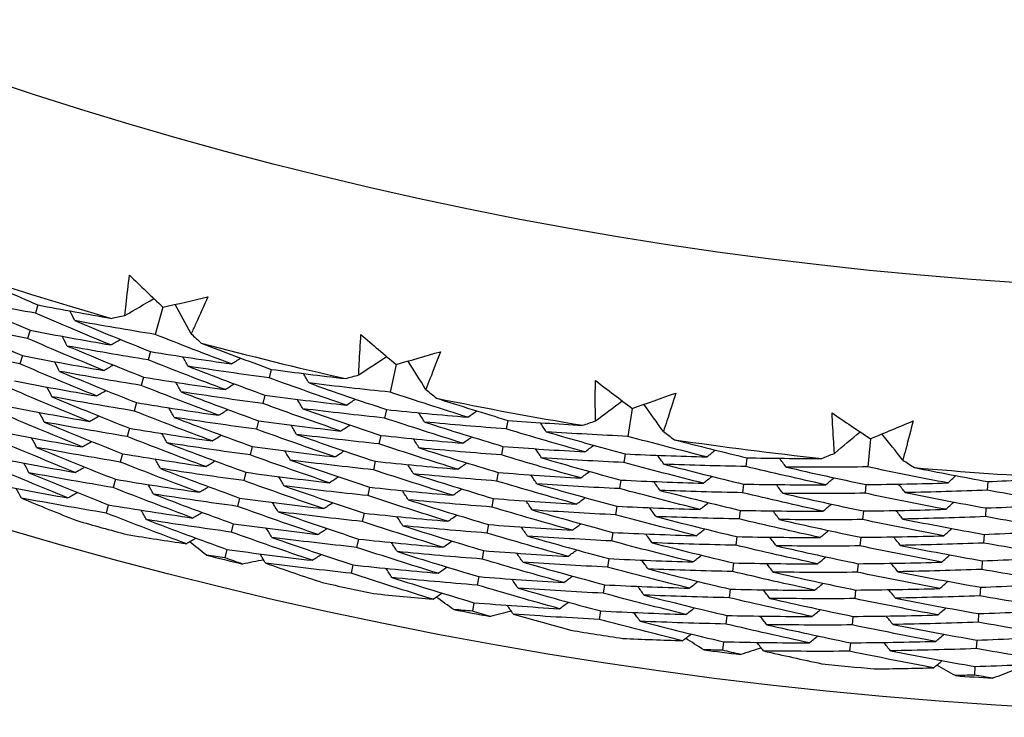
# Model space of a CAD drawing. Units: millimetres. Extents: x 28 to 1011, y 28 to 707.
# Drawn here: x 614 to 620, y 611 to 615 of the extents above; entities that cross this region are included whole.
import ezdxf

# ---------------------------------------------------------------- set-up
doc = ezdxf.new("R2010")
doc.units = ezdxf.units.MM
doc.header["$LTSCALE"] = 3.5
doc.layers.add('Dimension (ISO)', color=7, linetype='Continuous', lineweight=18, true_color=0x00003f)
doc.layers.add('Visible (ISO)', color=7, linetype='Continuous', lineweight=25, true_color=0x00003f)
doc.styles.add('Samuel Heath (ISO)', font='tahoma.ttf')
doc.dimstyles.new('Samuel Heath (ISO)', dxfattribs={"dimscale": 3.5, "dimtxt": 3, "dimasz": 2.5, "dimexe": 1, "dimexo": 1.5, "dimgap": 0.762, "dimtad": 0, "dimtih": 1, "dimtoh": 1, "dimrnd": 1e-08, "dimzin": 0, "dimdsep": 46, "dimtxsty": 'Samuel Heath (ISO)', "dimcen": 0.09, "dimdle": 10, "dimclrd": 256, "dimclre": 256, "dimclrt": 256, "dimazin": 0, "dimtfac": 1, "dimtmove": 0, "dimatfit": 3, "dimfxl": 0, "dimtolj": 1, "dimtzin": 0, "dimlwd": 15, "dimlwe": 15, "dimarcsym": 0})

# ---------------------------------------------------------------- blocks, each defined once
blk = doc.blocks.new('*D9')
at = {"layer": 'Defpoints', "color": 0, "transparency": 16777216}
for p in [(646.541, 650.9017), (647.8962, 648.1351), (595.9233, 626.1067)]:
    blk.add_point(p, dxfattribs=at)
at = {"layer": 'Dimension (ISO)', "color": 176, "lineweight": 15, "true_color": 0x000080, "transparency": 16777216}
for p, q in [((605.1364, 627.1892), (640.0383, 644.2859)), ((574.4817, 612.1731), (597.2785, 623.3401)), ((565.7317, 612.1731), (574.4817, 612.1731))]:
    blk.add_line(p, q, dxfattribs=at)
at = {"layer": 'Dimension (ISO)', "color": 176, "true_color": 0x000080, "transparency": 16777216}
for points in [[(639.3968, 645.5955), (640.6799, 642.9762), (647.8962, 648.1351)], [(604.4949, 628.4989), (605.7779, 625.8796), (597.2785, 623.3401)]]:
    blk.add_solid(points, dxfattribs=at)
at = {"layer": 'Dimension (ISO)', "color": 176, "lineweight": 18, "true_color": 0x000080, "transparency": 16777216, "insert": (540.471, 618.1565), "char_height": 10.5, "attachment_point": 2, "style": 'Samuel Heath (ISO)'}
blk.add_mtext('\\A1;\\fTahoma|b0|i0;Ø56.36', dxfattribs=at)

msp = doc.modelspace()

# ---------------------------------------------------------------- linework, layer by layer
at = {"layer": 'Visible (ISO)'}
for p, q in [((614.4683, 613.6285), (614.4533, 613.5796)), ((615.2015, 613.6154), (615.1573, 613.4552)), ((614.4227, 613.4799), (614.4077, 613.4311)), ((615.1295, 613.3548), (615.1159, 613.3055)), ((614.377, 613.3313), (614.3621, 613.2827)), ((616.5703, 613.2791), (616.5352, 613.1166)), ((615.8375, 613.2504), (615.8253, 613.2007)), ((615.0882, 613.2049), (615.0746, 613.1558)), ((615.0468, 613.0551), (615.0333, 613.0061)), ((615.8004, 613.0994), (615.7883, 613.0499)), ((616.5133, 613.0148), (616.5025, 612.9648)), ((617.956, 613.0216), (617.9303, 612.8573)), ((615.7634, 612.9485), (615.7512, 612.899)), ((617.2261, 612.951), (617.2167, 612.9007)), ((615.0054, 612.9053), (614.9919, 612.8564)), ((616.4805, 612.8629), (616.4698, 612.813)), ((619.3542, 612.8435), (619.3379, 612.6781)), ((615.7263, 612.7975), (615.7142, 612.7482)), ((617.1977, 612.7982), (617.1884, 612.748)), ((614.964, 612.7554), (614.9506, 612.7067)), ((616.4478, 612.7109), (616.4371, 612.6612)), ((617.9142, 612.7544), (617.9063, 612.7039)), ((618.6295, 612.7314), (618.623, 612.6806)), ((615.6892, 612.6466), (615.6771, 612.5974)), ((617.1693, 612.6454), (617.16, 612.5953)), ((614.9226, 612.6056), (614.9092, 612.557)), ((617.8902, 612.6008), (617.8823, 612.5505)), ((620.0431, 612.5923), (620.0395, 612.5412)), ((616.415, 612.559), (616.4043, 612.5094)), ((618.6098, 612.5772), (618.6034, 612.5266)), ((619.3277, 612.5744), (619.3227, 612.5235)), ((615.6521, 612.4956), (615.6401, 612.4466)), ((617.1409, 612.4926), (617.1316, 612.4427)), ((614.8813, 612.4558), (614.8679, 612.4073)), ((617.8661, 612.4473), (617.8583, 612.3971)), ((618.5902, 612.423), (618.5838, 612.3725)), ((619.3125, 612.4197), (619.3075, 612.369)), ((620.0323, 612.4372), (620.0288, 612.3863)), ((616.3823, 612.407), (616.3716, 612.3576)), ((615.615, 612.3447), (615.603, 612.2958)), ((617.1125, 612.3397), (617.1032, 612.29)), ((616.3495, 612.2551), (616.3389, 612.2058)), ((617.8421, 612.2937), (617.8343, 612.2436)), ((618.5706, 612.2688), (618.5642, 612.2185)), ((619.2972, 612.265), (619.2923, 612.2145)), ((620.0215, 612.2822), (620.018, 612.2314)), ((615.5779, 612.1937), (615.566, 612.145)), ((617.0841, 612.1869), (617.0748, 612.1373)), ((617.8181, 612.1401), (617.8103, 612.0902)), ((620.0107, 612.1271), (620.0072, 612.0765)), ((616.3167, 612.1031), (616.3062, 612.054)), ((618.5509, 612.1146), (618.5445, 612.0644)), ((619.282, 612.1103), (619.277, 612.0599)), ((617.0557, 612.0341), (617.0465, 611.9846)), ((617.794, 611.9866), (617.7863, 611.9368)), ((618.5313, 611.9605), (618.5249, 611.9104)), ((619.2668, 611.9557), (619.2618, 611.9054)), ((619.9999, 611.972), (619.9964, 611.9216)), ((617.0272, 611.8813), (617.0181, 611.8319)), ((617.77, 611.833), (617.7622, 611.7834)), ((618.5117, 611.8063), (618.5053, 611.7563)), ((619.2516, 611.801), (619.2466, 611.7508)), ((619.9891, 611.817), (619.9856, 611.7666)), ((619.9783, 611.6619), (619.9748, 611.6117)), ((618.492, 611.6521), (618.4857, 611.6023)), ((619.2363, 611.6463), (619.2314, 611.5963)), ((619.9675, 611.5069), (619.964, 611.4568))]:
    msp.add_line(p, q, dxfattribs=at)
for radius in [27.736, 26.1769, 23.6951]:
    msp.add_circle((621.7713, 637.4036), radius, dxfattribs=at)
for radius, start, end in [(24.8236, 251.91871, 253.93086), (24.8236, 255.19144, 257.20358), (24.8236, 258.46416, 260.47631), (24.8236, 261.73689, 263.74904), (24.8236, 265.00962, 267.02177), (26.0211, 254.22192, 254.90037), (26.0211, 255.95671, 256.43831), (26.0211, 257.49465, 258.17309), (26.0211, 259.22943, 259.71104), (26.0211, 260.76738, 261.44582), (26.0211, 262.50216, 262.98377), (26.0211, 264.04011, 264.71855), (26.0211, 265.77489, 266.25649)]:
    msp.add_arc((621.7713, 637.4036), radius, start, end, dxfattribs=at)
for points in [[(614.0668, 613.8058), (614.2001, 613.7455), (614.334, 613.6864), (614.4683, 613.6285)], [(615.0056, 613.8027), (615.0706, 613.7399), (615.1359, 613.6775), (615.2015, 613.6154)], [(614.4533, 613.5796), (614.2959, 613.6097), (614.1388, 613.6414), (613.9819, 613.6747)], [(613.9819, 613.6747), (614.1282, 613.6083), (614.2751, 613.5434), (614.4227, 613.4799)], [(614.4683, 613.6285), (614.6121, 613.601), (614.756, 613.5748), (614.9001, 613.5499)], [(614.979, 613.5667), (615.0355, 613.5998), (615.092, 613.6328), (615.1484, 613.6658)], [(615.2015, 613.6154), (615.2897, 613.6351), (615.3778, 613.6551), (615.4658, 613.6756)], [(615.3675, 613.4594), (615.336, 613.5168), (615.3045, 613.5741), (615.2729, 613.6314)], [(614.8968, 613.3937), (614.7483, 613.4542), (614.6005, 613.5162), (614.4533, 613.5796)], [(614.6851, 613.5363), (614.6754, 613.5553), (614.6656, 613.5744), (614.6558, 613.5934)], [(614.4077, 613.4311), (614.2492, 613.4616), (614.0909, 613.4937), (613.9328, 613.5273)], [(613.9328, 613.5273), (614.0802, 613.4605), (614.2283, 613.3952), (614.377, 613.3313)], [(615.1573, 613.4552), (614.9997, 613.4807), (614.8423, 613.5077), (614.6851, 613.5363)], [(614.6851, 613.5363), (614.8327, 613.4743), (614.9808, 613.4138), (615.1295, 613.3548)], [(614.9001, 613.5499), (614.9264, 613.5555), (614.9527, 613.5611), (614.979, 613.5667)], [(614.4227, 613.4799), (614.5805, 613.4496), (614.7385, 613.4209), (614.8968, 613.3937)], [(615.6041, 613.2825), (615.4546, 613.3386), (615.3057, 613.3962), (615.1573, 613.4552)], [(615.3675, 613.4594), (615.3872, 613.4411), (615.4069, 613.4228), (615.4266, 613.4045)], [(616.364, 613.4549), (616.4325, 613.396), (616.5013, 613.3374), (616.5703, 613.2791)], [(614.8547, 613.2441), (614.7051, 613.305), (614.5561, 613.3674), (614.4077, 613.4311)], [(614.6403, 613.3875), (614.6304, 613.4066), (614.6206, 613.4256), (614.6108, 613.4446)], [(614.8968, 613.3937), (614.9153, 613.4044), (614.9337, 613.4152), (614.9522, 613.426)], [(615.4266, 613.4045), (615.5631, 613.3519), (615.7001, 613.3005), (615.8375, 613.2504)], [(614.3621, 613.2827), (614.2024, 613.3135), (614.0429, 613.3459), (613.8837, 613.3799)], [(615.1159, 613.3055), (614.9572, 613.3313), (614.7986, 613.3586), (614.6403, 613.3875)], [(614.6403, 613.3875), (614.7889, 613.3252), (614.9382, 613.2644), (615.0882, 613.2049)], [(615.1295, 613.3548), (615.2876, 613.3291), (615.4458, 613.305), (615.6041, 613.2825)], [(616.5703, 613.2791), (616.6572, 613.3038), (616.744, 613.3289), (616.8307, 613.3543)], [(614.8126, 613.0945), (614.6618, 613.1558), (614.5116, 613.2185), (614.3621, 613.2827)], [(614.377, 613.3313), (614.536, 613.3007), (614.6953, 613.2716), (614.8547, 613.2441)], [(614.5954, 613.2388), (614.5855, 613.2578), (614.5757, 613.2767), (614.5659, 613.2957)], [(615.5663, 613.1318), (615.4156, 613.1882), (615.2655, 613.2461), (615.1159, 613.3055)], [(615.3493, 613.2687), (615.3389, 613.2874), (615.3286, 613.3062), (615.3183, 613.3249)], [(615.6041, 613.2825), (615.6223, 613.2938), (615.6405, 613.3051), (615.6586, 613.3165)], [(616.3509, 613.2178), (616.4054, 613.254), (616.4599, 613.2902), (616.5144, 613.3264)], [(616.7449, 613.1329), (616.7102, 613.1883), (616.6754, 613.2438), (616.6407, 613.2992)], [(615.0746, 613.1558), (614.9147, 613.1819), (614.7549, 613.2096), (614.5954, 613.2388)], [(614.5954, 613.2388), (614.7452, 613.1761), (614.8957, 613.1149), (615.0468, 613.0551)], [(614.8547, 613.2441), (614.8732, 613.2548), (614.8917, 613.2656), (614.9101, 613.2763)], [(615.8253, 613.2007), (615.6665, 613.2218), (615.5078, 613.2445), (615.3493, 613.2687)], [(615.3493, 613.2687), (615.4991, 613.2108), (615.6495, 613.1544), (615.8004, 613.0994)], [(615.8375, 613.2504), (615.9826, 613.2311), (616.1278, 613.2132), (616.2731, 613.1965)], [(616.0593, 613.1707), (616.0484, 613.1891), (616.0375, 613.2076), (616.0267, 613.226)], [(614.3314, 613.1828), (614.4916, 613.1518), (614.652, 613.1224), (614.8126, 613.0945)], [(615.0882, 613.2049), (615.2474, 613.179), (615.4068, 613.1546), (615.5663, 613.1318)], [(615.3087, 613.1187), (615.2983, 613.1374), (615.2879, 613.1561), (615.2776, 613.1748)], [(615.5663, 613.1318), (615.5845, 613.1431), (615.6026, 613.1543), (615.6208, 613.1656)], [(616.2787, 613.0404), (616.127, 613.0923), (615.9759, 613.1458), (615.8253, 613.2007)], [(616.5352, 613.1166), (616.3765, 613.1331), (616.2178, 613.1511), (616.0593, 613.1707)], [(616.0593, 613.1707), (616.2101, 613.1173), (616.3614, 613.0653), (616.5133, 613.0148)], [(616.2731, 613.1965), (616.2991, 613.2036), (616.325, 613.2107), (616.3509, 613.2178)], [(617.74, 613.1853), (617.8118, 613.1304), (617.8838, 613.0758), (617.956, 613.0216)], [(614.7705, 612.945), (614.6185, 613.0066), (614.4671, 613.0697), (614.3165, 613.1342)], [(614.5505, 613.0901), (614.5406, 613.109), (614.5308, 613.1279), (614.5209, 613.1469)], [(614.8126, 613.0945), (614.8311, 613.1052), (614.8496, 613.1159), (614.868, 613.1266)], [(615.5285, 612.9811), (615.3766, 613.0379), (615.2253, 613.0961), (615.0746, 613.1558)], [(615.7883, 613.0499), (615.6283, 613.0712), (615.4684, 613.0942), (615.3087, 613.1187)], [(615.3087, 613.1187), (615.4596, 613.0605), (615.6112, 613.0038), (615.7634, 612.9485)], [(616.9912, 612.9698), (616.8388, 613.0172), (616.6868, 613.0662), (616.5352, 613.1166)], [(616.7449, 613.1329), (616.7656, 613.1157), (616.7863, 613.0986), (616.807, 613.0814)], [(617.956, 613.0216), (618.0414, 613.0511), (618.1266, 613.0811), (618.2117, 613.1115)], [(615.0333, 613.0061), (614.8721, 613.0325), (614.7112, 613.0605), (614.5505, 613.0901)], [(614.5505, 613.0901), (614.7014, 613.027), (614.8531, 612.9654), (615.0054, 612.9053)], [(615.0468, 613.0551), (615.2072, 613.0289), (615.3678, 613.0042), (615.5285, 612.9811)], [(616.2452, 612.8886), (616.0923, 612.9409), (615.94, 612.9947), (615.7883, 613.0499)], [(615.8004, 613.0994), (615.9597, 613.0782), (616.1192, 613.0585), (616.2787, 613.0404)], [(616.0229, 613.0196), (616.0121, 613.038), (616.0012, 613.0564), (615.9903, 613.0749)], [(616.2787, 613.0404), (616.2965, 613.0522), (616.3144, 613.064), (616.3322, 613.0758)], [(616.807, 613.0814), (616.9463, 613.0367), (617.086, 612.9933), (617.2261, 612.951)], [(617.7405, 612.9478), (617.7928, 612.9871), (617.8452, 613.0263), (617.8975, 613.0656)], [(614.2858, 613.0342), (614.4471, 613.0029), (614.6087, 612.9731), (614.7705, 612.945)], [(614.5056, 612.9413), (614.4957, 612.9602), (614.4858, 612.9791), (614.476, 612.998)], [(615.4907, 612.8304), (615.3376, 612.8875), (615.1851, 612.9461), (615.0333, 613.0061)], [(615.268, 612.9688), (615.2576, 612.9874), (615.2473, 613.0061), (615.2369, 613.0247)], [(615.5285, 612.9811), (615.5467, 612.9923), (615.5648, 613.0036), (615.583, 613.0148)], [(616.5025, 612.9648), (616.3426, 612.9815), (616.1827, 612.9998), (616.0229, 613.0196)], [(616.0229, 613.0196), (616.1749, 612.9659), (616.3275, 612.9136), (616.4805, 612.8629)], [(616.5133, 613.0148), (616.6725, 612.9982), (616.8318, 612.9832), (616.9912, 612.9698)], [(616.7376, 612.9414), (616.7262, 612.9595), (616.7148, 612.9777), (616.7034, 612.9958)], [(616.9912, 612.9698), (617.0087, 612.9821), (617.0262, 612.9944), (617.0437, 613.0068)], [(618.1387, 612.8855), (618.1008, 612.9389), (618.063, 612.9923), (618.0251, 613.0456)], [(619.1292, 612.9946), (619.204, 612.9439), (619.279, 612.8935), (619.3542, 612.8435)], [(614.7284, 612.7954), (614.5752, 612.8574), (614.4227, 612.9209), (614.2709, 612.9858)], [(614.9919, 612.8564), (614.8296, 612.8831), (614.6675, 612.9114), (614.5056, 612.9413)], [(614.5056, 612.9413), (614.6577, 612.8779), (614.8105, 612.8159), (614.964, 612.7554)], [(614.7705, 612.945), (614.789, 612.9556), (614.8075, 612.9663), (614.8259, 612.9769)], [(615.7512, 612.899), (615.59, 612.9207), (615.4289, 612.944), (615.268, 612.9688)], [(615.268, 612.9688), (615.4202, 612.9102), (615.5729, 612.8531), (615.7263, 612.7975)], [(615.7634, 612.9485), (615.9239, 612.927), (616.0845, 612.907), (616.2452, 612.8886)], [(616.9621, 612.8171), (616.8084, 612.8649), (616.6552, 612.9141), (616.5025, 612.9648)], [(617.2167, 612.9007), (617.057, 612.9127), (616.8972, 612.9263), (616.7376, 612.9414)], [(616.7376, 612.9414), (616.8905, 612.8922), (617.0438, 612.8445), (617.1977, 612.7982)], [(617.2261, 612.951), (617.3721, 612.9401), (617.518, 612.9305), (617.664, 612.9221)], [(617.452, 612.8841), (617.4401, 612.9019), (617.4282, 612.9197), (617.4163, 612.9375)], [(617.664, 612.9221), (617.6895, 612.9307), (617.715, 612.9392), (617.7405, 612.9478)], [(619.3542, 612.8435), (619.4377, 612.8779), (619.5211, 612.9127), (619.6043, 612.9479)], [(614.2401, 612.8856), (614.4027, 612.8539), (614.5654, 612.8239), (614.7284, 612.7954)], [(615.0054, 612.9053), (615.167, 612.8787), (615.3288, 612.8538), (615.4907, 612.8304)], [(615.2274, 612.8188), (615.217, 612.8374), (615.2066, 612.8561), (615.1962, 612.8747)], [(616.2117, 612.7369), (616.0576, 612.7895), (615.9041, 612.8435), (615.7512, 612.899)], [(615.9866, 612.8686), (615.9757, 612.8869), (615.9648, 612.9053), (615.9539, 612.9237)], [(616.2452, 612.8886), (616.263, 612.9004), (616.2809, 612.9122), (616.2987, 612.924)], [(617.6785, 612.7665), (617.5241, 612.8098), (617.3702, 612.8545), (617.2167, 612.9007)], [(617.9303, 612.8573), (617.7709, 612.8647), (617.6114, 612.8736), (617.452, 612.8841)], [(617.452, 612.8841), (617.6056, 612.8394), (617.7597, 612.7962), (617.9142, 612.7544)], [(618.1387, 612.8855), (618.1603, 612.8695), (618.182, 612.8536), (618.2036, 612.8377)], [(619.1432, 612.7576), (619.1932, 612.7998), (619.2432, 612.842), (619.2933, 612.8841)], [(614.6863, 612.6459), (614.5319, 612.7082), (614.3782, 612.7721), (614.2253, 612.8373)], [(614.4607, 612.7926), (614.4508, 612.8114), (614.4409, 612.8303), (614.431, 612.8492)], [(614.7284, 612.7954), (614.7469, 612.806), (614.7654, 612.8166), (614.7839, 612.8273)], [(615.4529, 612.6797), (615.2986, 612.7371), (615.1449, 612.796), (614.9919, 612.8564)], [(615.7142, 612.7482), (615.5518, 612.7702), (615.3895, 612.7937), (615.2274, 612.8188)], [(615.2274, 612.8188), (615.3807, 612.7599), (615.5346, 612.7025), (615.6892, 612.6466)], [(615.4907, 612.8304), (615.5089, 612.8416), (615.527, 612.8528), (615.5452, 612.864)], [(616.4698, 612.813), (616.3086, 612.83), (616.1476, 612.8485), (615.9866, 612.8686)], [(615.9866, 612.8686), (616.1398, 612.8145), (616.2935, 612.762), (616.4478, 612.7109)], [(616.4805, 612.8629), (616.641, 612.8461), (616.8015, 612.8308), (616.9621, 612.8171)], [(616.7056, 612.7894), (616.6942, 612.8075), (616.6828, 612.8255), (616.6714, 612.8436)], [(616.9621, 612.8171), (616.9796, 612.8294), (616.9971, 612.8417), (617.0146, 612.854)], [(618.3939, 612.7367), (618.239, 612.7754), (618.0844, 612.8156), (617.9303, 612.8573)], [(618.2036, 612.8377), (618.3453, 612.801), (618.4872, 612.7656), (618.6295, 612.7314)], [(619.5443, 612.7181), (619.5035, 612.7693), (619.4627, 612.8204), (619.4218, 612.8715)], [(614.9506, 612.7067), (614.7871, 612.7337), (614.6238, 612.7624), (614.4607, 612.7926)], [(614.4607, 612.7926), (614.614, 612.7288), (614.7679, 612.6665), (614.9226, 612.6056)], [(615.7263, 612.7975), (615.888, 612.7757), (616.0498, 612.7555), (616.2117, 612.7369)], [(615.9503, 612.7175), (615.9394, 612.7358), (615.9284, 612.7542), (615.9175, 612.7725)], [(616.2117, 612.7369), (616.2296, 612.7487), (616.2474, 612.7604), (616.2653, 612.7721)], [(616.9329, 612.6645), (616.778, 612.7125), (616.6236, 612.762), (616.4698, 612.813)], [(617.1884, 612.748), (617.0274, 612.7602), (616.8664, 612.774), (616.7056, 612.7894)], [(616.7056, 612.7894), (616.8596, 612.7399), (617.0142, 612.6919), (617.1693, 612.6454)], [(617.1977, 612.7982), (617.3579, 612.7861), (617.5182, 612.7755), (617.6785, 612.7665)], [(617.4244, 612.7312), (617.4125, 612.749), (617.4005, 612.7667), (617.3886, 612.7845)], [(617.6785, 612.7665), (617.6957, 612.7793), (617.7128, 612.7922), (617.7299, 612.805)], [(618.3939, 612.7367), (618.4107, 612.75), (618.4274, 612.7634), (618.4442, 612.7767)], [(614.1945, 612.737), (614.3582, 612.705), (614.5222, 612.6746), (614.6863, 612.6459)], [(615.4151, 612.529), (615.2596, 612.5868), (615.1047, 612.646), (614.9506, 612.7067)], [(614.964, 612.7554), (615.1268, 612.7286), (615.2898, 612.7033), (615.4529, 612.6797)], [(615.1868, 612.6688), (615.1764, 612.6874), (615.1659, 612.706), (615.1555, 612.7246)], [(615.4529, 612.6797), (615.4711, 612.6909), (615.4892, 612.702), (615.5074, 612.7132)], [(616.1782, 612.5852), (616.0229, 612.6381), (615.8683, 612.6924), (615.7142, 612.7482)], [(616.4371, 612.6612), (616.2747, 612.6784), (616.1124, 612.6972), (615.9503, 612.7175)], [(615.9503, 612.7175), (616.1046, 612.6632), (616.2595, 612.6103), (616.415, 612.559)], [(616.4478, 612.7109), (616.6094, 612.6939), (616.7711, 612.6784), (616.9329, 612.6645)], [(616.9329, 612.6645), (616.9504, 612.6768), (616.9679, 612.689), (616.9854, 612.7013)], [(617.6537, 612.6131), (617.4982, 612.6566), (617.343, 612.7016), (617.1884, 612.748)], [(617.9063, 612.7039), (617.7456, 612.7114), (617.585, 612.7206), (617.4244, 612.7312)], [(617.4244, 612.7312), (617.5792, 612.6863), (617.7345, 612.6428), (617.8902, 612.6008)], [(618.3735, 612.5827), (618.2174, 612.6216), (618.0616, 612.662), (617.9063, 612.7039)], [(617.9142, 612.7544), (618.0741, 612.747), (618.234, 612.7411), (618.3939, 612.7367)], [(618.1423, 612.694), (618.1299, 612.7114), (618.1175, 612.7288), (618.1051, 612.7463)], [(618.6295, 612.7314), (618.7758, 612.7288), (618.9221, 612.7276), (619.0684, 612.7276)], [(618.8588, 612.6775), (618.846, 612.6946), (618.8331, 612.7117), (618.8202, 612.7288)], [(619.0684, 612.7276), (619.0933, 612.7375), (619.1183, 612.7476), (619.1432, 612.7576)], [(619.5443, 612.7181), (619.5668, 612.7034), (619.5893, 612.6887), (619.6119, 612.6741)], [(614.6442, 612.4963), (614.4886, 612.5591), (614.3338, 612.6233), (614.1797, 612.6889)], [(614.4158, 612.6438), (614.4059, 612.6627), (614.396, 612.6815), (614.386, 612.7003)], [(614.9092, 612.557), (614.7446, 612.5844), (614.5801, 612.6133), (614.4158, 612.6438)], [(614.4158, 612.6438), (614.5702, 612.5797), (614.7254, 612.517), (614.8813, 612.4558)], [(614.6863, 612.6459), (614.7048, 612.6564), (614.7233, 612.667), (614.7418, 612.6776)], [(615.6771, 612.5974), (615.5135, 612.6196), (615.3501, 612.6434), (615.1868, 612.6688)], [(615.1868, 612.6688), (615.3412, 612.6096), (615.4963, 612.5519), (615.6521, 612.4956)], [(615.6892, 612.6466), (615.8521, 612.6245), (616.0151, 612.6041), (616.1782, 612.5852)], [(616.9038, 612.5119), (616.7477, 612.5602), (616.5921, 612.61), (616.4371, 612.6612)], [(616.6736, 612.6374), (616.6622, 612.6554), (616.6507, 612.6734), (616.6393, 612.6915)], [(617.1693, 612.6454), (617.3307, 612.6331), (617.4922, 612.6223), (617.6537, 612.6131)], [(617.6537, 612.6131), (617.6709, 612.6259), (617.688, 612.6387), (617.7052, 612.6515)], [(618.623, 612.6806), (618.4628, 612.6835), (618.3026, 612.688), (618.1423, 612.694)], [(618.1423, 612.694), (618.2978, 612.6535), (618.4536, 612.6146), (618.6098, 612.5772)], [(619.0917, 612.5731), (618.9351, 612.6074), (618.7789, 612.6433), (618.623, 612.6806)], [(619.3379, 612.6781), (619.1783, 612.6763), (619.0186, 612.6762), (618.8588, 612.6775)], [(618.8588, 612.6775), (619.0148, 612.6416), (619.1711, 612.6073), (619.3277, 612.5744)], [(619.8076, 612.5841), (619.6507, 612.6139), (619.4942, 612.6453), (619.3379, 612.6781)], [(619.6119, 612.6741), (619.7554, 612.6455), (619.8991, 612.6183), (620.0431, 612.5923)], [(614.1488, 612.5884), (614.3137, 612.5561), (614.4789, 612.5254), (614.6442, 612.4963)], [(614.9226, 612.6056), (615.0866, 612.5785), (615.2508, 612.5529), (615.4151, 612.529)], [(616.1447, 612.4335), (615.9882, 612.4867), (615.8324, 612.5413), (615.6771, 612.5974)], [(615.9139, 612.5664), (615.903, 612.5847), (615.8921, 612.603), (615.8811, 612.6213)], [(616.1782, 612.5852), (616.1961, 612.5969), (616.2139, 612.6086), (616.2318, 612.6203)], [(617.16, 612.5953), (616.9978, 612.6078), (616.8356, 612.6218), (616.6736, 612.6374)], [(616.6736, 612.6374), (616.8288, 612.5876), (616.9846, 612.5393), (617.1409, 612.4926)], [(617.629, 612.4598), (617.4722, 612.5035), (617.3158, 612.5486), (617.16, 612.5953)], [(617.3967, 612.5783), (617.3848, 612.5961), (617.3729, 612.6138), (617.3609, 612.6315)], [(617.8902, 612.6008), (618.0513, 612.5932), (618.2124, 612.5872), (618.3735, 612.5827)], [(618.119, 612.5403), (618.1066, 612.5577), (618.0942, 612.5751), (618.0818, 612.5925)], [(618.3735, 612.5827), (618.3903, 612.596), (618.4071, 612.6092), (618.4238, 612.6225)], [(619.0917, 612.5731), (619.1081, 612.5868), (619.1244, 612.6006), (619.1408, 612.6144)], [(619.8076, 612.5841), (619.8236, 612.5984), (619.8396, 612.6126), (619.8556, 612.6269)], [(620.0431, 612.5923), (620.1894, 612.5981), (620.3355, 612.6051), (620.4815, 612.6135)], [(614.3709, 612.4951), (614.361, 612.5139), (614.351, 612.5327), (614.3411, 612.5515)], [(614.6442, 612.4963), (614.6627, 612.5068), (614.6812, 612.5174), (614.6997, 612.5279)], [(615.3773, 612.3783), (615.2206, 612.4364), (615.0645, 612.496), (614.9092, 612.557)], [(615.1462, 612.5189), (615.1357, 612.5374), (615.1253, 612.556), (615.1148, 612.5745)], [(615.4151, 612.529), (615.4333, 612.5401), (615.4514, 612.5512), (615.4696, 612.5623)], [(616.4043, 612.5094), (616.2408, 612.5268), (616.0773, 612.5458), (615.9139, 612.5664)], [(615.9139, 612.5664), (616.0694, 612.5118), (616.2256, 612.4587), (616.3823, 612.407)], [(616.415, 612.559), (616.5779, 612.5417), (616.7408, 612.526), (616.9038, 612.5119)], [(616.6416, 612.4853), (616.6301, 612.5033), (616.6187, 612.5213), (616.6073, 612.5393)], [(616.9038, 612.5119), (616.9213, 612.5241), (616.9388, 612.5363), (616.9563, 612.5486)], [(617.8823, 612.5505), (617.7204, 612.5582), (617.5586, 612.5675), (617.3967, 612.5783)], [(617.3967, 612.5783), (617.5527, 612.5331), (617.7092, 612.4895), (617.8661, 612.4473)], [(618.3532, 612.4287), (618.1958, 612.4678), (618.0388, 612.5084), (617.8823, 612.5505)], [(618.6034, 612.5266), (618.442, 612.5296), (618.2805, 612.5342), (618.119, 612.5403)], [(618.119, 612.5403), (618.2757, 612.4997), (618.4327, 612.4606), (618.5902, 612.423)], [(618.6098, 612.5772), (618.7705, 612.5743), (618.9311, 612.5729), (619.0917, 612.5731)], [(618.84, 612.5233), (618.8271, 612.5403), (618.8142, 612.5574), (618.8013, 612.5745)], [(619.3277, 612.5744), (619.4878, 612.5761), (619.6478, 612.5794), (619.8076, 612.5841)], [(619.5589, 612.5271), (619.5455, 612.5438), (619.5321, 612.5605), (619.5187, 612.5772)], [(620.0395, 612.5412), (619.8794, 612.535), (619.7192, 612.5302), (619.5589, 612.5271)], [(620.5136, 612.4606), (620.3553, 612.4859), (620.1973, 612.5128), (620.0395, 612.5412)], [(614.8679, 612.4073), (614.702, 612.435), (614.5364, 612.4642), (614.3709, 612.4951)], [(614.3709, 612.4951), (614.4788, 612.4503), (614.5871, 612.4063), (614.6958, 612.3629)], [(615.6401, 612.4466), (615.4753, 612.4691), (615.3106, 612.4932), (615.1462, 612.5189)], [(615.1462, 612.5189), (615.3018, 612.4593), (615.458, 612.4013), (615.615, 612.3447)], [(615.6521, 612.4956), (615.8162, 612.4733), (615.9804, 612.4526), (616.1447, 612.4335)], [(615.8776, 612.4154), (615.8667, 612.4336), (615.8557, 612.4519), (615.8448, 612.4702)], [(616.8747, 612.3593), (616.7173, 612.4079), (616.5605, 612.4579), (616.4043, 612.5094)], [(617.1316, 612.4427), (616.9682, 612.4553), (616.8049, 612.4695), (616.6416, 612.4853)], [(616.6416, 612.4853), (616.798, 612.4353), (616.955, 612.3868), (617.1125, 612.3397)], [(617.1409, 612.4926), (617.3035, 612.48), (617.4662, 612.4691), (617.629, 612.4598)], [(617.3691, 612.4254), (617.3571, 612.4431), (617.3452, 612.4608), (617.3332, 612.4785)], [(617.629, 612.4598), (617.6461, 612.4725), (617.6633, 612.4852), (617.6804, 612.498)], [(619.0757, 612.4185), (618.9179, 612.453), (618.7604, 612.489), (618.6034, 612.5266)], [(619.3227, 612.5235), (619.1619, 612.5219), (619.0009, 612.5218), (618.84, 612.5233)], [(618.84, 612.5233), (618.9971, 612.4873), (619.1546, 612.4527), (619.3125, 612.4197)], [(619.7961, 612.4292), (619.638, 612.4591), (619.4801, 612.4906), (619.3227, 612.5235)], [(619.5589, 612.5271), (619.7164, 612.4956), (619.8742, 612.4657), (620.0323, 612.4372)], [(619.7961, 612.4292), (619.8121, 612.4434), (619.828, 612.4576), (619.844, 612.4718)], [(614.8813, 612.4558), (615.0464, 612.4283), (615.2118, 612.4025), (615.3773, 612.3783)], [(615.1055, 612.3689), (615.0951, 612.3874), (615.0846, 612.406), (615.0741, 612.4245)], [(616.1112, 612.2818), (615.9535, 612.3352), (615.7965, 612.3902), (615.6401, 612.4466)], [(616.3716, 612.3576), (616.2068, 612.3753), (616.0422, 612.3945), (615.8776, 612.4154)], [(615.8776, 612.4154), (616.0343, 612.3604), (616.1916, 612.307), (616.3495, 612.2551)], [(616.1447, 612.4335), (616.1626, 612.4451), (616.1804, 612.4568), (616.1983, 612.4684)], [(617.6042, 612.3064), (617.4462, 612.3503), (617.2886, 612.3957), (617.1316, 612.4427)], [(617.8583, 612.3971), (617.6952, 612.4049), (617.5321, 612.4144), (617.3691, 612.4254)], [(617.3691, 612.4254), (617.5262, 612.38), (617.6839, 612.3361), (617.8421, 612.2937)], [(617.8661, 612.4473), (618.0285, 612.4395), (618.1908, 612.4333), (618.3532, 612.4287)], [(618.0958, 612.3867), (618.0833, 612.4041), (618.0709, 612.4214), (618.0585, 612.4388)], [(618.3532, 612.4287), (618.3699, 612.4419), (618.3867, 612.4551), (618.4035, 612.4684)], [(618.5902, 612.423), (618.7521, 612.42), (618.9139, 612.4185), (619.0757, 612.4185)], [(618.8211, 612.3691), (618.8082, 612.3861), (618.7953, 612.4031), (618.7823, 612.4201)], [(619.0757, 612.4185), (619.0921, 612.4322), (619.1085, 612.446), (619.1249, 612.4597)], [(619.3125, 612.4197), (619.4738, 612.4213), (619.635, 612.4245), (619.7961, 612.4292)], [(619.5444, 612.3724), (619.531, 612.389), (619.5176, 612.4057), (619.5042, 612.4224)], [(620.0323, 612.4372), (620.1929, 612.4435), (620.3533, 612.4513), (620.5136, 612.4606)], [(615.3395, 612.2276), (615.1815, 612.286), (615.0243, 612.346), (614.8679, 612.4073)], [(615.603, 612.2958), (615.437, 612.3185), (615.2712, 612.3429), (615.1055, 612.3689)], [(615.1055, 612.3689), (615.2623, 612.309), (615.4198, 612.2506), (615.5779, 612.1937)], [(615.3773, 612.3783), (615.3954, 612.3894), (615.4136, 612.4004), (615.4318, 612.4115)], [(616.8455, 612.2067), (616.687, 612.2555), (616.529, 612.3058), (616.3716, 612.3576)], [(616.3823, 612.407), (616.5463, 612.3895), (616.7105, 612.3736), (616.8747, 612.3593)], [(616.6096, 612.3333), (616.5981, 612.3512), (616.5867, 612.3692), (616.5752, 612.3872)], [(616.8747, 612.3593), (616.8922, 612.3715), (616.9097, 612.3837), (616.9272, 612.3958)], [(618.3328, 612.2746), (618.1742, 612.3139), (618.016, 612.3547), (617.8583, 612.3971)], [(618.5838, 612.3725), (618.4211, 612.3757), (618.2585, 612.3804), (618.0958, 612.3867)], [(618.0958, 612.3867), (618.2536, 612.3459), (618.4119, 612.3066), (618.5706, 612.2688)], [(619.0597, 612.264), (618.9007, 612.2986), (618.742, 612.3348), (618.5838, 612.3725)], [(619.3075, 612.369), (619.1454, 612.3675), (618.9833, 612.3675), (618.8211, 612.3691)], [(618.8211, 612.3691), (618.9794, 612.3329), (619.1381, 612.2982), (619.2972, 612.265)], [(619.7845, 612.2743), (619.6252, 612.3043), (619.4661, 612.3359), (619.3075, 612.369)], [(620.0288, 612.3863), (619.8674, 612.3801), (619.706, 612.3755), (619.5444, 612.3724)], [(619.5444, 612.3724), (619.7031, 612.3408), (619.8621, 612.3107), (620.0215, 612.2822)], [(620.5065, 612.3054), (620.347, 612.3308), (620.1877, 612.3578), (620.0288, 612.3863)], [(615.615, 612.3447), (615.7803, 612.3221), (615.9457, 612.3011), (616.1112, 612.2818)], [(615.8413, 612.2643), (615.8303, 612.2825), (615.8193, 612.3008), (615.8084, 612.319)], [(616.1112, 612.2818), (616.1291, 612.2934), (616.147, 612.305), (616.1648, 612.3166)], [(617.1032, 612.29), (616.9386, 612.3028), (616.7741, 612.3172), (616.6096, 612.3333)], [(616.6096, 612.3333), (616.7672, 612.283), (616.9253, 612.2342), (617.0841, 612.1869)], [(617.1125, 612.3397), (617.2763, 612.327), (617.4403, 612.3159), (617.6042, 612.3064)], [(617.3414, 612.2726), (617.3295, 612.2902), (617.3175, 612.3078), (617.3055, 612.3255)], [(617.6042, 612.3064), (617.6214, 612.3191), (617.6385, 612.3318), (617.6557, 612.3444)], [(618.3328, 612.2746), (618.3496, 612.2878), (618.3663, 612.301), (618.3831, 612.3142)], [(619.0597, 612.264), (619.0761, 612.2777), (619.0925, 612.2913), (619.1089, 612.305)], [(619.7845, 612.2743), (619.8005, 612.2884), (619.8165, 612.3026), (619.8325, 612.3168)], [(620.0215, 612.2822), (620.1833, 612.2883), (620.345, 612.2961), (620.5065, 612.3054)], [(614.9928, 612.2809), (615.1083, 612.2624), (615.2238, 612.2446), (615.3395, 612.2276)], [(615.3395, 612.2276), (615.3576, 612.2386), (615.3758, 612.2497), (615.394, 612.2607)], [(615.4571, 612.1602), (615.4242, 612.1865), (615.3914, 612.2128), (615.3587, 612.2393)], [(616.0778, 612.1301), (615.9188, 612.1838), (615.7606, 612.2391), (615.603, 612.2958)], [(616.3389, 612.2058), (616.1729, 612.2237), (616.0071, 612.2432), (615.8413, 612.2643)], [(615.8413, 612.2643), (615.9991, 612.2091), (616.1576, 612.1554), (616.3167, 612.1031)], [(616.3495, 612.2551), (616.5148, 612.2373), (616.6801, 612.2212), (616.8455, 612.2067)], [(616.8455, 612.2067), (616.863, 612.2188), (616.8805, 612.231), (616.898, 612.2431)], [(617.5794, 612.153), (617.4202, 612.1971), (617.2614, 612.2428), (617.1032, 612.29)], [(617.8343, 612.2436), (617.67, 612.2517), (617.5057, 612.2613), (617.3414, 612.2726)], [(617.3414, 612.2726), (617.4998, 612.2269), (617.6587, 612.1828), (617.8181, 612.1401)], [(618.3124, 612.1206), (618.1525, 612.1601), (617.9932, 612.2011), (617.8343, 612.2436)], [(617.8421, 612.2937), (618.0057, 612.2858), (618.1692, 612.2794), (618.3328, 612.2746)], [(618.0725, 612.2331), (618.0601, 612.2504), (618.0476, 612.2677), (618.0351, 612.2851)], [(618.5706, 612.2688), (618.7337, 612.2656), (618.8967, 612.264), (619.0597, 612.264)], [(618.8022, 612.2149), (618.7893, 612.2318), (618.7764, 612.2488), (618.7634, 612.2658)], [(619.2972, 612.265), (619.4598, 612.2665), (619.6222, 612.2696), (619.7845, 612.2743)], [(619.53, 612.2177), (619.5165, 612.2343), (619.5031, 612.2509), (619.4897, 612.2676)], [(615.5779, 612.1937), (615.7444, 612.1709), (615.911, 612.1497), (616.0778, 612.1301)], [(616.8164, 612.0541), (616.6566, 612.1032), (616.4974, 612.1537), (616.3389, 612.2058)], [(616.5776, 612.1812), (616.5661, 612.1992), (616.5546, 612.2171), (616.5431, 612.235)], [(617.0748, 612.1373), (616.909, 612.1503), (616.7433, 612.165), (616.5776, 612.1812)], [(616.5776, 612.1812), (616.7363, 612.1307), (616.8957, 612.0816), (617.0557, 612.0341)], [(617.0841, 612.1869), (617.2492, 612.174), (617.4143, 612.1627), (617.5794, 612.153)], [(617.5794, 612.153), (617.5966, 612.1657), (617.6137, 612.1783), (617.6309, 612.1909)], [(618.5642, 612.2185), (618.4003, 612.2218), (618.2364, 612.2266), (618.0725, 612.2331)], [(618.0725, 612.2331), (618.2315, 612.1921), (618.391, 612.1526), (618.5509, 612.1146)], [(619.0438, 612.1094), (618.8835, 612.1442), (618.7236, 612.1806), (618.5642, 612.2185)], [(619.2923, 612.2145), (619.129, 612.213), (618.9656, 612.2131), (618.8022, 612.2149)], [(618.8022, 612.2149), (618.9617, 612.1785), (619.1217, 612.1436), (619.282, 612.1103)], [(619.773, 612.1193), (619.6124, 612.1495), (619.4521, 612.1812), (619.2923, 612.2145)], [(620.018, 612.2314), (619.8554, 612.2253), (619.6927, 612.2207), (619.53, 612.2177)], [(619.53, 612.2177), (619.6898, 612.186), (619.8501, 612.1558), (620.0107, 612.1271)], [(620.4994, 612.1502), (620.3386, 612.1757), (620.1781, 612.2028), (620.018, 612.2314)], [(615.566, 612.145), (615.5297, 612.15), (615.4934, 612.1551), (615.4571, 612.1602)], [(615.6695, 612.108), (615.635, 612.1203), (615.6005, 612.1326), (615.566, 612.145)], [(615.7934, 612.1325), (615.7521, 612.1242), (615.7108, 612.1161), (615.6695, 612.108)], [(615.805, 612.1132), (615.794, 612.1314), (615.783, 612.1496), (615.772, 612.1678)], [(616.0778, 612.1301), (616.0956, 612.1416), (616.1135, 612.1532), (616.1313, 612.1648)], [(617.5547, 611.9996), (617.3942, 612.044), (617.2342, 612.0899), (617.0748, 612.1373)], [(617.3138, 612.1197), (617.3018, 612.1373), (617.2898, 612.1549), (617.2778, 612.1725)], [(617.8181, 612.1401), (617.9829, 612.132), (618.1476, 612.1255), (618.3124, 612.1206)], [(618.0492, 612.0795), (618.0368, 612.0968), (618.0243, 612.1141), (618.0118, 612.1313)], [(618.3124, 612.1206), (618.3292, 612.1338), (618.346, 612.1469), (618.3627, 612.1601)], [(619.0438, 612.1094), (619.0602, 612.1231), (619.0766, 612.1367), (619.093, 612.1504)], [(619.773, 612.1193), (619.789, 612.1335), (619.805, 612.1476), (619.821, 612.1617)], [(620.0107, 612.1271), (620.1737, 612.1332), (620.3366, 612.1409), (620.4994, 612.1502)], [(616.3062, 612.054), (616.139, 612.0721), (615.9719, 612.0919), (615.805, 612.1132)], [(615.805, 612.1132), (615.9153, 612.0747), (616.0259, 612.0369), (616.1369, 611.9998)], [(616.3167, 612.1031), (616.4832, 612.0852), (616.6498, 612.0688), (616.8164, 612.0541)], [(616.5456, 612.0292), (616.5341, 612.0471), (616.5226, 612.065), (616.5111, 612.0829)], [(616.8164, 612.0541), (616.8339, 612.0662), (616.8514, 612.0783), (616.8689, 612.0904)], [(617.8103, 612.0902), (617.6448, 612.0984), (617.4793, 612.1082), (617.3138, 612.1197)], [(617.3138, 612.1197), (617.4733, 612.0738), (617.6334, 612.0294), (617.794, 611.9866)], [(618.292, 611.9666), (618.1309, 612.0063), (617.9703, 612.0475), (617.8103, 612.0902)], [(618.5445, 612.0644), (618.3795, 612.0679), (618.2144, 612.0729), (618.0492, 612.0795)], [(618.0492, 612.0795), (618.2094, 612.0383), (618.3701, 611.9986), (618.5313, 611.9605)], [(618.5509, 612.1146), (618.7153, 612.1113), (618.8796, 612.1096), (619.0438, 612.1094)], [(618.7834, 612.0606), (618.7704, 612.0776), (618.7575, 612.0945), (618.7445, 612.1115)], [(619.282, 612.1103), (619.4458, 612.1117), (619.6094, 612.1147), (619.773, 612.1193)], [(619.5155, 612.063), (619.5021, 612.0796), (619.4887, 612.0962), (619.4752, 612.1127)], [(620.0072, 612.0765), (619.8434, 612.0704), (619.6795, 612.0659), (619.5155, 612.063)], [(620.4922, 611.995), (620.3302, 612.0206), (620.1685, 612.0478), (620.0072, 612.0765)], [(616.7872, 611.9015), (616.6262, 611.9508), (616.4659, 612.0017), (616.3062, 612.054)], [(617.0465, 611.9846), (616.8795, 611.9978), (616.7125, 612.0127), (616.5456, 612.0292)], [(616.5456, 612.0292), (616.7055, 611.9784), (616.8661, 611.9291), (617.0272, 611.8813)], [(617.0557, 612.0341), (617.222, 612.021), (617.3883, 612.0095), (617.5547, 611.9996)], [(617.2861, 611.9668), (617.2741, 611.9843), (617.2621, 612.0019), (617.2501, 612.0195)], [(617.5547, 611.9996), (617.5718, 612.0122), (617.589, 612.0248), (617.6061, 612.0374)], [(619.0278, 611.9549), (618.8663, 611.9899), (618.7052, 612.0264), (618.5445, 612.0644)], [(619.277, 612.0599), (619.1126, 612.0586), (618.948, 612.0588), (618.7834, 612.0606)], [(618.7834, 612.0606), (618.9441, 612.0241), (619.1052, 611.9891), (619.2668, 611.9557)], [(619.7614, 611.9644), (619.5996, 611.9947), (619.4381, 612.0265), (619.277, 612.0599)], [(619.5155, 612.063), (619.6766, 612.0311), (619.8381, 612.0008), (619.9999, 611.972)], [(617.5299, 611.8463), (617.3681, 611.8908), (617.207, 611.937), (617.0465, 611.9846)], [(617.7863, 611.9368), (617.6195, 611.9451), (617.4528, 611.9551), (617.2861, 611.9668)], [(617.2861, 611.9668), (617.4469, 611.9206), (617.6082, 611.8761), (617.77, 611.833)], [(617.794, 611.9866), (617.96, 611.9783), (618.126, 611.9716), (618.292, 611.9666)], [(618.026, 611.9259), (618.0135, 611.9431), (618.001, 611.9604), (617.9885, 611.9776)], [(618.292, 611.9666), (618.3088, 611.9797), (618.3256, 611.9928), (618.3424, 612.0059)], [(618.5313, 611.9605), (618.6969, 611.957), (618.8624, 611.9551), (619.0278, 611.9549)], [(618.7645, 611.9064), (618.7515, 611.9233), (618.7386, 611.9402), (618.7256, 611.9571)], [(619.0278, 611.9549), (619.0442, 611.9685), (619.0606, 611.9821), (619.077, 611.9957)], [(619.2668, 611.9557), (619.4318, 611.957), (619.5966, 611.9599), (619.7614, 611.9644)], [(619.501, 611.9083), (619.4876, 611.9249), (619.4742, 611.9414), (619.4607, 611.9579)], [(619.7614, 611.9644), (619.7774, 611.9785), (619.7934, 611.9926), (619.8094, 612.0066)], [(619.9999, 611.972), (620.1642, 611.9781), (620.3283, 611.9857), (620.4922, 611.995)], [(616.4381, 611.9349), (616.5544, 611.923), (616.6708, 611.9118), (616.7872, 611.9015)], [(616.7872, 611.9015), (616.8047, 611.9135), (616.8223, 611.9256), (616.8398, 611.9376)], [(616.9085, 611.8409), (616.8742, 611.8653), (616.8399, 611.8897), (616.8057, 611.9142)], [(618.2716, 611.8126), (618.1093, 611.8524), (617.9475, 611.8938), (617.7863, 611.9368)], [(618.5249, 611.9104), (618.3586, 611.9139), (618.1923, 611.9191), (618.026, 611.9259)], [(618.026, 611.9259), (618.1874, 611.8845), (618.3493, 611.8446), (618.5117, 611.8063)], [(619.0118, 611.8003), (618.849, 611.8355), (618.6867, 611.8722), (618.5249, 611.9104)], [(619.2618, 611.9054), (619.0961, 611.9041), (618.9303, 611.9045), (618.7645, 611.9064)], [(618.7645, 611.9064), (618.9264, 611.8697), (619.0887, 611.8346), (619.2516, 611.801)], [(619.7499, 611.8095), (619.5868, 611.8399), (619.4241, 611.8718), (619.2618, 611.9054)], [(619.9964, 611.9216), (619.8314, 611.9155), (619.6663, 611.9111), (619.501, 611.9083)], [(619.501, 611.9083), (619.6633, 611.8763), (619.826, 611.8459), (619.9891, 611.817)], [(620.4851, 611.8398), (620.3218, 611.8655), (620.1589, 611.8927), (619.9964, 611.9216)], [(617.0181, 611.8319), (616.9816, 611.8349), (616.945, 611.8379), (616.9085, 611.8409)], [(617.0272, 611.8813), (617.1948, 611.868), (617.3623, 611.8563), (617.5299, 611.8463)], [(617.2585, 611.8139), (617.2465, 611.8314), (617.2345, 611.849), (617.2225, 611.8665)], [(617.5299, 611.8463), (617.547, 611.8588), (617.5642, 611.8714), (617.5814, 611.8839)], [(618.2716, 611.8126), (618.2884, 611.8256), (618.3052, 611.8387), (618.322, 611.8518)], [(619.0118, 611.8003), (619.0282, 611.8139), (619.0446, 611.8275), (619.0611, 611.841)], [(619.7499, 611.8095), (619.7659, 611.8235), (619.7819, 611.8375), (619.7979, 611.8516)], [(619.9891, 611.817), (620.1546, 611.823), (620.3199, 611.8306), (620.4851, 611.8398)], [(617.1236, 611.801), (617.0884, 611.8112), (617.0532, 611.8215), (617.0181, 611.8319)], [(617.2458, 611.8324), (617.2051, 611.8218), (617.1643, 611.8114), (617.1236, 611.801)], [(617.7622, 611.7834), (617.5943, 611.7919), (617.4264, 611.8021), (617.2585, 611.8139)], [(617.2585, 611.8139), (617.3708, 611.7817), (617.4834, 611.7503), (617.5963, 611.7196)], [(618.2512, 611.6585), (618.0877, 611.6986), (617.9247, 611.7402), (617.7622, 611.7834)], [(617.77, 611.833), (617.9372, 611.8246), (618.1044, 611.8177), (618.2716, 611.8126)], [(618.0027, 611.7723), (617.9902, 611.7895), (617.9777, 611.8067), (617.9652, 611.8239)], [(618.5117, 611.8063), (618.6784, 611.8027), (618.8452, 611.8007), (619.0118, 611.8003)], [(618.7456, 611.7522), (618.7326, 611.7691), (618.7197, 611.7859), (618.7067, 611.8028)], [(619.2516, 611.801), (619.4178, 611.8022), (619.5839, 611.805), (619.7499, 611.8095)], [(619.4866, 611.7536), (619.4731, 611.7701), (619.4597, 611.7866), (619.4462, 611.8031)], [(618.5053, 611.7563), (618.3378, 611.76), (618.1703, 611.7653), (618.0027, 611.7723)], [(618.0027, 611.7723), (618.1653, 611.7306), (618.3284, 611.6906), (618.492, 611.6521)], [(618.9958, 611.6458), (618.8318, 611.6811), (618.6683, 611.7179), (618.5053, 611.7563)], [(619.2466, 611.7508), (619.0797, 611.7497), (618.9127, 611.7501), (618.7456, 611.7522)], [(618.7456, 611.7522), (618.9087, 611.7153), (619.0723, 611.68), (619.2363, 611.6463)], [(619.7383, 611.6545), (619.574, 611.685), (619.4101, 611.7171), (619.2466, 611.7508)], [(619.9856, 611.7666), (619.8194, 611.7607), (619.653, 611.7563), (619.4866, 611.7536)], [(619.4866, 611.7536), (619.6501, 611.7215), (619.814, 611.6909), (619.9783, 611.6619)], [(620.478, 611.6846), (620.3135, 611.7103), (620.1493, 611.7377), (619.9856, 611.7666)], [(617.9008, 611.672), (618.0176, 611.6667), (618.1344, 611.6622), (618.2512, 611.6585)], [(618.2512, 611.6585), (618.268, 611.6716), (618.2848, 611.6846), (618.3016, 611.6976)], [(618.3758, 611.605), (618.3401, 611.6274), (618.3045, 611.6498), (618.269, 611.6723)], [(618.9958, 611.6458), (619.0123, 611.6593), (619.0287, 611.6728), (619.0451, 611.6864)], [(619.7383, 611.6545), (619.7543, 611.6685), (619.7703, 611.6825), (619.7864, 611.6965)], [(619.9783, 611.6619), (620.145, 611.6679), (620.3116, 611.6754), (620.478, 611.6846)], [(618.4857, 611.6023), (618.4491, 611.6031), (618.4124, 611.604), (618.3758, 611.605)], [(618.492, 611.6521), (618.66, 611.6483), (618.828, 611.6462), (618.9958, 611.6458)], [(618.713, 611.6158), (618.673, 611.6029), (618.6329, 611.5901), (618.5928, 611.5774)], [(618.7268, 611.598), (618.7138, 611.6148), (618.7008, 611.6316), (618.6878, 611.6485)], [(619.2363, 611.6463), (619.4038, 611.6474), (619.5711, 611.6501), (619.7383, 611.6545)], [(619.4721, 611.5989), (619.4587, 611.6154), (619.4452, 611.6319), (619.4317, 611.6483)], [(619.9748, 611.6117), (619.8074, 611.6058), (619.6398, 611.6016), (619.4721, 611.5989)], [(620.4708, 611.5294), (620.3051, 611.5552), (620.1397, 611.5827), (619.9748, 611.6117)], [(618.5928, 611.5774), (618.557, 611.5856), (618.5214, 611.5939), (618.4857, 611.6023)], [(619.2314, 611.5963), (619.0633, 611.5952), (618.8951, 611.5958), (618.7268, 611.598)], [(618.7268, 611.598), (618.8407, 611.5723), (618.955, 611.5474), (619.0694, 611.5232)], [(619.7267, 611.4996), (619.5612, 611.5302), (619.396, 611.5625), (619.2314, 611.5963)], [(619.4721, 611.5989), (619.6368, 611.5667), (619.8019, 611.536), (619.9675, 611.5069)], [(619.3761, 611.493), (619.493, 611.4944), (619.6099, 611.4966), (619.7267, 611.4996)], [(619.7267, 611.4996), (619.7428, 611.5135), (619.7588, 611.5275), (619.7748, 611.5415)], [(619.8541, 611.4532), (619.8173, 611.4735), (619.7805, 611.4939), (619.7437, 611.5143)], [(619.9675, 611.5069), (620.1354, 611.5127), (620.3032, 611.5202), (620.4708, 611.5294)], [(619.964, 611.4568), (619.9274, 611.4555), (619.8908, 611.4543), (619.8541, 611.4532)], [(620.0723, 611.438), (620.0362, 611.4442), (620.0001, 611.4505), (619.964, 611.4568)], [(620.1902, 611.4832), (620.1509, 611.4681), (620.1117, 611.453), (620.0723, 611.438)]]:
    msp.add_open_spline(points, degree=3, dxfattribs=at)
for points, knots in [([(614.979, 613.5667), (614.9812, 613.5885), (614.9834, 613.6103), (614.9919, 613.6891), (614.9985, 613.7459), (615.0056, 613.8027)], [0.01505269, 0.01505269, 0.01505269, 0.01505269, 0.02427677, 0.02427677, 0.04840275, 0.04840275, 0.04840275, 0.04840275]), ([(615.4658, 613.6756), (615.4428, 613.6233), (615.4193, 613.5712), (615.3862, 613.4993), (615.3769, 613.4793), (615.3675, 613.4594)], [0, 0, 0, 0, 0.02409169, 0.02409169, 0.03335003, 0.03335003, 0.03335003, 0.03335003]), ([(616.3509, 613.2178), (616.3518, 613.2397), (616.3528, 613.2616), (616.3567, 613.3407), (616.3601, 613.3978), (616.364, 613.4549)], [0.01505269, 0.01505269, 0.01505269, 0.01505269, 0.02427677, 0.02427677, 0.04840275, 0.04840275, 0.04840275, 0.04840275]), ([(616.8307, 613.3543), (616.8107, 613.3008), (616.7903, 613.2474), (616.7612, 613.1737), (616.7531, 613.1533), (616.7449, 613.1329)], [0, 0, 0, 0, 0.02409169, 0.02409169, 0.03335003, 0.03335003, 0.03335003, 0.03335003]), ([(617.7405, 612.9478), (617.7402, 612.9697), (617.7399, 612.9917), (617.7393, 613.0708), (617.7394, 613.1281), (617.74, 613.1853)], [0.01505269, 0.01505269, 0.01505269, 0.01505269, 0.02427677, 0.02427677, 0.04840275, 0.04840275, 0.04840275, 0.04840275]), ([(618.2117, 613.1115), (618.1948, 613.0569), (618.1774, 613.0024), (618.1527, 612.9272), (618.1457, 612.9064), (618.1387, 612.8855)], [0, 0, 0, 0, 0.02409169, 0.02409169, 0.03335003, 0.03335003, 0.03335003, 0.03335003]), ([(619.1432, 612.7576), (619.1416, 612.7795), (619.1401, 612.8013), (619.135, 612.8803), (619.1318, 612.9375), (619.1292, 612.9946)], [0.01505269, 0.01505269, 0.01505269, 0.01505269, 0.02427677, 0.02427677, 0.04840275, 0.04840275, 0.04840275, 0.04840275]), ([(619.6043, 612.9479), (619.5906, 612.8924), (619.5763, 612.8371), (619.5559, 612.7606), (619.5501, 612.7393), (619.5443, 612.7181)], [0, 0, 0, 0, 0.02409169, 0.02409169, 0.03335003, 0.03335003, 0.03335003, 0.03335003])]:
    msp.add_open_spline(points, degree=3, knots=knots, dxfattribs=at)

# ---------------------------------------------------------------- dimensions: what is measured, and where the dimension line sits
at = {"layer": 'Dimension (ISO)', "color": 176, "lineweight": 18, "true_color": 0x000080}
dim = msp.add_linear_dim(base=(647.8962, 648.1351), p1=(595.9233, 626.1067), p2=(646.541, 650.9017), angle=206.09784, text='\\fTahoma|b0|i0;Ø<>', dimstyle='Samuel Heath (ISO)', override={"dimgap": 0.762, "dimtih": 1, "dimtoh": 1, "dimdec": 2, "dimse1": 1, "dimse2": 1, "dimtol": 0, "dimlim": 0, "dimtp": 0, "dimtm": 0, "dimtdec": 2, "dimtofl": 0, "dimtmove": 1, "dimatfit": 2}, dxfattribs=at)
dim.commit()
dim.dimension.update_dxf_attribs({"geometry": '*D9', "text_midpoint": (574.0704, 612.1731), "dimtype": 160})

doc.saveas('drawing.dxf')
